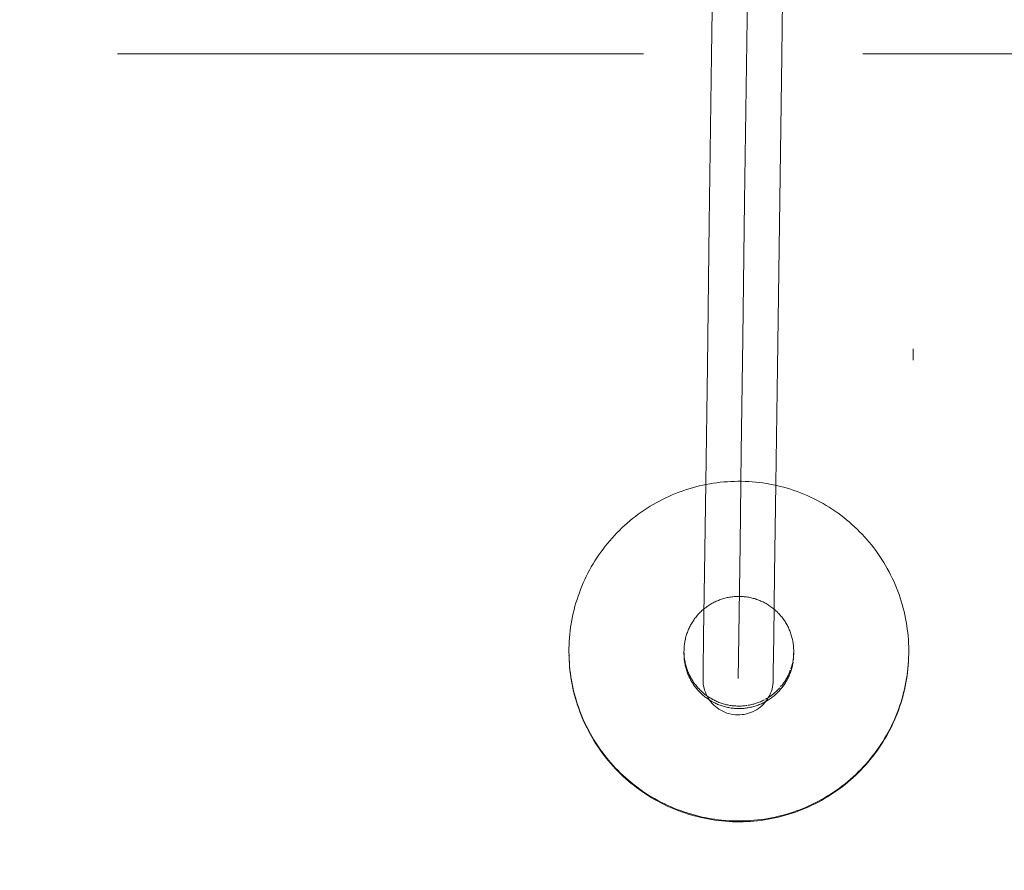
# Model space of a CAD drawing. Units: millimetres. Extents: x 8870 to 23465, y -2890 to 4495.
# Drawn here: x 13573 to 13798, y 1319 to 1513 of the extents above; entities that cross this region are included whole.
import ezdxf

# ---------------------------------------------------------------- set-up
doc = ezdxf.new("R2010")
doc.units = ezdxf.units.MM
doc.header["$MEASUREMENT"] = 0
doc.linetypes.add('Krawędzie ukryte', pattern=[170, 120, -50])
doc.layers.add('STREFA', color=7, linetype='Continuous')
doc.layers.add('STREFA_Nr_pióra__7', color=7, linetype='Continuous', lineweight=18)
doc.layers.add('ZESTAW_Nr_pióra__7', color=7, linetype='Continuous', lineweight=18)
doc.styles.add('GENERATED_STYLE_1', font='txt')
doc.dimstyles.new('GENERATED_STYLE__1', dxfattribs={"dimtxt": 150, "dimasz": 91.78744, "dimexe": 0.18, "dimexo": 300, "dimgap": 0.09, "dimtad": 0, "dimtih": 1, "dimtoh": 1, "dimdec": 0, "dimlfac": 0.1, "dimzin": 0, "dimdsep": 46, "dimtxsty": 'GENERATED_STYLE_1', "dimblk": 'ARROWHEAD_5', "dimblk1": 'ARROWHEAD_5', "dimblk2": 'ARROWHEAD_5', "dimcen": 0.09, "dimclrd": 7, "dimclre": 7, "dimclrt": 7, "dimazin": 0, "dimtfac": 1, "dimtdec": 4, "dimtmove": 0, "dimatfit": 3, "dimfxl": 0, "dimtolj": 1, "dimtzin": 0, "dimarcsym": 0})
doc.dimstyles.new('GENERATED_STYLE__2', dxfattribs={"dimtxt": 150, "dimasz": 91.78744, "dimexe": 0.18, "dimexo": 0, "dimgap": 0.09, "dimtad": 0, "dimtih": 1, "dimtoh": 1, "dimdec": 0, "dimlfac": 0.1, "dimzin": 0, "dimdsep": 46, "dimtxsty": 'GENERATED_STYLE_1', "dimblk": 'ARROWHEAD_5', "dimblk1": 'ARROWHEAD_5', "dimblk2": 'ARROWHEAD_5', "dimcen": 0.09, "dimclrd": 7, "dimclre": 7, "dimclrt": 7, "dimazin": 0, "dimtfac": 1, "dimtdec": 4, "dimtmove": 0, "dimatfit": 3, "dimfxl": 0, "dimtolj": 1, "dimtzin": 0, "dimarcsym": 0})

# ---------------------------------------------------------------- blocks, each defined once
blk = doc.blocks.new('*D1')
at = {"layer": 'STREFA', "linetype": 'Continuous', "lineweight": 0, "true_color": 0x000000}
for points in [[(8869.64, -2799.86), (8962.94, -2824.86), (8962.94, -2774.86)], [(22390.93, -2799.86), (22297.63, -2774.86), (22297.63, -2824.86)]]:
    blk.add_hatch(color=18, dxfattribs=at).paths.add_polyline_path(points)
at = {"layer": 'STREFA_Nr_pióra__7', "linetype": 'Continuous'}
for p, q in [((22390.93, -2890.44), (22390.93, 1609.12)), ((8869.64, -2890.44), (8869.64, 1392.07)), ((8869.64, -2799.86), (8962.94, -2774.86)), ((8962.94, -2774.86), (8962.94, -2824.86)), ((22390.93, -2799.86), (22297.63, -2774.86)), ((22297.63, -2824.86), (22297.63, -2774.86)), ((8869.64, -2799.86), (8962.94, -2824.86)), ((8962.94, -2799.86), (15349.79, -2799.86)), ((15910.77, -2799.86), (22297.63, -2799.86)), ((22390.93, -2799.86), (22297.63, -2824.86))]:
    blk.add_line(p, q, dxfattribs=at)
at = {"layer": 'STREFA_Nr_pióra__7', "insert": (15373.83, -2874.86), "char_height": 150, "attachment_point": 7, "style": 'GENERATED_STYLE_1'}
blk.add_mtext('\\A1;{\\fArial|b0|i0|c238|p38;1\xa0352}', dxfattribs=at)
blk = doc.blocks.new('ARROWHEAD_5')
at = {"color": 0, "linetype": 'Continuous', "lineweight": 0}
blk.add_line((0, 0), (-1, 0), dxfattribs=at)
blk.add_solid([(-1, 0.2679), (0, 0), (-1, -0.2679), (-1, 0.2679)], dxfattribs=at)
blk = doc.blocks.new('*D3')
at = {"layer": 'STREFA', "linetype": 'Continuous', "lineweight": 0, "true_color": 0x000000}
for points in [[(9840.38, -2312.72), (9933.69, -2337.72), (9933.69, -2287.72)], [(20890.93, -2312.72), (20797.63, -2287.72), (20797.63, -2337.72)]]:
    blk.add_hatch(color=18, dxfattribs=at).paths.add_polyline_path(points)
at = {"layer": 'STREFA_Nr_pióra__7', "linetype": 'Continuous'}
for p, q in [((9840.38, -2403.3), (9840.38, -2222.14)), ((20890.93, -2403.3), (20890.93, -2222.14)), ((9840.38, -2312.72), (9933.69, -2287.72)), ((9933.69, -2287.72), (9933.69, -2337.72)), ((20890.93, -2312.72), (20797.63, -2287.72)), ((20797.63, -2337.72), (20797.63, -2287.72)), ((9840.38, -2312.72), (9933.69, -2337.72)), ((9933.69, -2312.72), (15085.17, -2312.72)), ((15646.15, -2312.72), (20797.63, -2312.72)), ((20890.93, -2312.72), (20797.63, -2337.72))]:
    blk.add_line(p, q, dxfattribs=at)
at = {"layer": 'STREFA_Nr_pióra__7', "insert": (15109.2, -2387.72), "char_height": 150, "attachment_point": 7, "style": 'GENERATED_STYLE_1'}
blk.add_mtext('\\A1;{\\fArial|b0|i0|c238|p38;1\xa0105}', dxfattribs=at)

msp = doc.modelspace()

# ---------------------------------------------------------------- linework, layer by layer
at = {"layer": 'ZESTAW_Nr_pióra__7', "linetype": 'Krawędzie ukryte'}
msp.add_line((13085.77, 1505.04), (15085.77, 1505.04), dxfattribs=at)
at = {"layer": 'ZESTAW_Nr_pióra__7', "linetype": 'Continuous'}
msp.add_line((13777.32, 1435.13), (13777.32, 1437.79), dxfattribs=at)
at = {"layer": 'ZESTAW_Nr_pióra__7', "linetype": 'Continuous', "flags": 128}
for points in [[(13747.65, 1530.26), (13747.3, 1504.57), (13746.78, 1466.17), (13746.34, 1433.59), (13745.97, 1406.97), (13745.69, 1386.44), (13745.5, 1372.08), (13745.39, 1363.97), (13745.36, 1362.13), (13745.34, 1361.63), (13745.29, 1361.13), (13745.2, 1360.63), (13745.09, 1360.14), (13744.94, 1359.66), (13744.76, 1359.19), (13744.56, 1358.73), (13744.32, 1358.29), (13744.06, 1357.86), (13743.77, 1357.45), (13743.46, 1357.06), (13743.12, 1356.68), (13742.76, 1356.33), (13742.38, 1356.01), (13741.98, 1355.7), (13741.56, 1355.43), (13741.12, 1355.18), (13740.67, 1354.95), (13740.21, 1354.76), (13739.73, 1354.6), (13739.25, 1354.46), (13738.76, 1354.36), (13738.26, 1354.29), (13737.76, 1354.25), (13737.26, 1354.24), (13736.75, 1354.26), (13736.25, 1354.32), (13735.76, 1354.4), (13735.27, 1354.52), (13734.79, 1354.66), (13734.32, 1354.84), (13733.86, 1355.05), (13733.42, 1355.28), (13732.99, 1355.54), (13732.58, 1355.83), (13732.18, 1356.14), (13731.81, 1356.48), (13731.46, 1356.84), (13731.13, 1357.22), (13730.83, 1357.62), (13730.55, 1358.04), (13730.3, 1358.48), (13730.08, 1358.93), (13729.89, 1359.39), (13729.72, 1359.87), (13729.59, 1360.35), (13729.49, 1360.85), (13729.42, 1361.34), (13729.37, 1361.84), (13729.37, 1362.35), (13729.39, 1364.18), (13729.5, 1372.3), (13729.7, 1386.65), (13729.98, 1407.19), (13730.34, 1433.8), (13730.78, 1466.39), (13731.3, 1504.79), (13731.65, 1530.48)], [(13739.65, 1530.26), (13739.34, 1507.64), (13738.85, 1471.41), (13738.42, 1440.18), (13738.07, 1414.07), (13737.79, 1393.17), (13737.57, 1377.58), (13737.43, 1367.35), (13737.37, 1362.52)], [(13776.26, 1367.17), (13776.26, 1367.36), (13776.28, 1368.17), (13776.28, 1368.98), (13776.27, 1369.79), (13776.24, 1370.6), (13776.19, 1371.41), (13776.13, 1372.22), (13776.05, 1373.03), (13775.95, 1373.83), (13775.84, 1374.64), (13775.71, 1375.44), (13775.56, 1376.24), (13775.39, 1377.03), (13775.21, 1377.82), (13775.02, 1378.61), (13774.8, 1379.39), (13774.57, 1380.17), (13774.32, 1380.94), (13774.06, 1381.71), (13773.78, 1382.47), (13773.49, 1383.23), (13773.18, 1383.98), (13772.85, 1384.72), (13772.51, 1385.46), (13772.15, 1386.19), (13771.78, 1386.91), (13771.39, 1387.62), (13770.99, 1388.33), (13770.58, 1389.02), (13770.14, 1389.71), (13769.7, 1390.39), (13769.24, 1391.06), (13768.77, 1391.72), (13768.28, 1392.37), (13767.78, 1393.01), (13767.26, 1393.63), (13766.74, 1394.25), (13766.2, 1394.86), (13765.64, 1395.45), (13765.08, 1396.04), (13764.5, 1396.61), (13763.91, 1397.17), (13763.31, 1397.71), (13762.7, 1398.25), (13762.08, 1398.77), (13761.45, 1399.27), (13760.8, 1399.77), (13760.15, 1400.25), (13759.48, 1400.71), (13758.81, 1401.17), (13758.13, 1401.61), (13757.44, 1402.03), (13756.74, 1402.44), (13756.03, 1402.83), (13755.31, 1403.21), (13754.58, 1403.58), (13753.85, 1403.93), (13753.11, 1404.26), (13752.37, 1404.58), (13751.61, 1404.88), (13750.85, 1405.17), (13750.09, 1405.44), (13749.32, 1405.7), (13748.54, 1405.94), (13747.76, 1406.16), (13746.98, 1406.36), (13746.19, 1406.55), (13745.39, 1406.73), (13744.6, 1406.88), (13743.8, 1407.02), (13743, 1407.15), (13742.19, 1407.25), (13741.38, 1407.34), (13740.58, 1407.41), (13739.77, 1407.47), (13738.96, 1407.51), (13738.14, 1407.53), (13737.33, 1407.53), (13736.52, 1407.52), (13735.71, 1407.49), (13734.9, 1407.44), (13734.09, 1407.38), (13733.28, 1407.3), (13732.48, 1407.2), (13731.67, 1407.09), (13730.87, 1406.96), (13730.07, 1406.81), (13729.28, 1406.65), (13728.49, 1406.46), (13727.7, 1406.27), (13726.92, 1406.05), (13726.14, 1405.82), (13725.37, 1405.58), (13724.6, 1405.31), (13723.84, 1405.03), (13723.08, 1404.74), (13722.33, 1404.43), (13721.59, 1404.1), (13720.85, 1403.76), (13720.12, 1403.4), (13719.4, 1403.03), (13718.69, 1402.65), (13717.98, 1402.24), (13717.29, 1401.83), (13716.6, 1401.4), (13715.92, 1400.95), (13715.25, 1400.49), (13714.59, 1400.02), (13713.94, 1399.53), (13713.3, 1399.03), (13712.67, 1398.52), (13712.06, 1397.99), (13711.45, 1397.45), (13710.86, 1396.9), (13710.27, 1396.33), (13709.7, 1395.76), (13709.14, 1395.17), (13708.6, 1394.57), (13708.06, 1393.95), (13707.54, 1393.33), (13707.04, 1392.7), (13706.54, 1392.06), (13706.06, 1391.4), (13705.59, 1390.74), (13705.14, 1390.06), (13704.7, 1389.38), (13704.28, 1388.69), (13703.87, 1387.99), (13703.47, 1387.28), (13703.09, 1386.56), (13702.73, 1385.84), (13702.38, 1385.1), (13702.05, 1384.37), (13701.73, 1383.62), (13701.42, 1382.87), (13701.14, 1382.11), (13700.87, 1381.34), (13700.61, 1380.57), (13700.37, 1379.8), (13700.15, 1379.02), (13699.94, 1378.23), (13699.75, 1377.44), (13699.58, 1376.65), (13699.42, 1375.85), (13699.28, 1375.05), (13699.16, 1374.25), (13699.06, 1373.45), (13698.97, 1372.64), (13698.89, 1371.83), (13698.84, 1371.02), (13698.8, 1370.21), (13698.78, 1369.4), (13698.77, 1368.59), (13698.79, 1367.78), (13698.81, 1366.96), (13698.82, 1366.78), (13698.86, 1365.97), (13698.93, 1365.16), (13699.01, 1364.35), (13699.1, 1363.55), (13699.22, 1362.74), (13699.35, 1361.94), (13699.5, 1361.14), (13699.66, 1360.35), (13699.84, 1359.56), (13700.04, 1358.77), (13700.25, 1357.99), (13700.49, 1357.21), (13700.73, 1356.44), (13700.99, 1355.67), (13701.27, 1354.91), (13701.57, 1354.15), (13701.88, 1353.4), (13702.2, 1352.66), (13702.55, 1351.92), (13702.9, 1351.19), (13703.28, 1350.47), (13703.66, 1349.76), (13704.06, 1349.05), (13704.48, 1348.36), (13704.91, 1347.67), (13705.36, 1346.99), (13705.82, 1346.32), (13706.29, 1345.66), (13706.78, 1345.01), (13707.28, 1344.37), (13707.79, 1343.75), (13708.32, 1343.13), (13708.86, 1342.52), (13709.41, 1341.93), (13709.98, 1341.35), (13710.55, 1340.77), (13711.14, 1340.22), (13711.74, 1339.67), (13712.35, 1339.14), (13712.98, 1338.61), (13713.61, 1338.11), (13714.25, 1337.61), (13714.91, 1337.13), (13715.57, 1336.67), (13716.25, 1336.21), (13716.93, 1335.77), (13717.62, 1335.35), (13718.32, 1334.94), (13719.03, 1334.55), (13719.75, 1334.17), (13720.47, 1333.8), (13721.21, 1333.45), (13721.95, 1333.12), (13722.69, 1332.8), (13723.44, 1332.5), (13724.2, 1332.21), (13724.97, 1331.94), (13725.74, 1331.68), (13726.52, 1331.44), (13727.3, 1331.22), (13728.08, 1331.02), (13728.87, 1330.83), (13729.66, 1330.65), (13730.46, 1330.5), (13731.26, 1330.36), (13732.06, 1330.23), (13732.87, 1330.13), (13733.67, 1330.04), (13734.48, 1329.97), (13735.29, 1329.91), (13736.1, 1329.87), (13736.91, 1329.85), (13737.72, 1329.85), (13738.54, 1329.86), (13739.35, 1329.89), (13740.16, 1329.94), (13740.97, 1330), (13741.77, 1330.08), (13742.58, 1330.18), (13743.38, 1330.29), (13744.18, 1330.42), (13744.98, 1330.57), (13745.78, 1330.73), (13746.57, 1330.92), (13747.36, 1331.11), (13748.14, 1331.33), (13748.92, 1331.56), (13749.69, 1331.8), (13750.46, 1332.07), (13751.22, 1332.35), (13751.98, 1332.64), (13752.73, 1332.95), (13753.47, 1333.28), (13754.21, 1333.62), (13754.94, 1333.98), (13755.66, 1334.35), (13756.37, 1334.73), (13757.08, 1335.14), (13757.77, 1335.55), (13758.46, 1335.98), (13759.14, 1336.43), (13759.81, 1336.89), (13760.47, 1337.36), (13761.12, 1337.85), (13761.75, 1338.35), (13762.38, 1338.86), (13763, 1339.39), (13763.61, 1339.93), (13764.2, 1340.48), (13764.78, 1341.05), (13765.35, 1341.63), (13765.91, 1342.21), (13766.46, 1342.81), (13766.99, 1343.43), (13767.51, 1344.05), (13768.02, 1344.68), (13768.52, 1345.33), (13769, 1345.98), (13769.46, 1346.64), (13769.92, 1347.32), (13770.35, 1348), (13770.78, 1348.69), (13771.19, 1349.39), (13771.58, 1350.1), (13771.96, 1350.82), (13772.33, 1351.54), (13772.68, 1352.28), (13773.01, 1353.02), (13773.33, 1353.76), (13773.63, 1354.51), (13773.92, 1355.27), (13774.19, 1356.04), (13774.45, 1356.81), (13774.68, 1357.59), (13774.91, 1358.37), (13775.11, 1359.15), (13775.3, 1359.94), (13775.48, 1360.73), (13775.63, 1361.53), (13775.77, 1362.33), (13775.9, 1363.13), (13776, 1363.94), (13776.09, 1364.74), (13776.16, 1365.55), (13776.22, 1366.36), (13776.23, 1366.55), (13776.26, 1367.36)], [(13749.37, 1364.71), (13749.45, 1364.95), (13749.53, 1365.2), (13749.6, 1365.45), (13749.67, 1365.71), (13749.73, 1365.96), (13749.88, 1366.17), (13749.83, 1366.48), (13749.88, 1366.73), (13749.92, 1366.99), (13750, 1367.21), (13749.98, 1367.51), (13750, 1367.78), (13750.02, 1368.04), (13750.03, 1368.3), (13750.04, 1368.56), (13750.04, 1368.82), (13750.04, 1369.08), (13750.03, 1369.35), (13750.01, 1369.61), (13749.99, 1369.87), (13749.97, 1370.13), (13749.94, 1370.39), (13749.9, 1370.65), (13749.86, 1370.91), (13749.81, 1371.17), (13749.76, 1371.42), (13749.7, 1371.68), (13749.63, 1371.93), (13749.56, 1372.19), (13749.49, 1372.44), (13749.41, 1372.69), (13749.33, 1372.93), (13749.24, 1373.18), (13749.14, 1373.42), (13749.04, 1373.67), (13748.94, 1373.91), (13748.82, 1374.14), (13748.71, 1374.38), (13748.59, 1374.61), (13748.46, 1374.84), (13748.33, 1375.07), (13748.2, 1375.3), (13748.06, 1375.52), (13747.92, 1375.74), (13747.77, 1375.95), (13747.62, 1376.17), (13747.46, 1376.37), (13747.3, 1376.58), (13747.13, 1376.78), (13746.96, 1376.98), (13746.79, 1377.18), (13746.61, 1377.37), (13746.43, 1377.56), (13746.24, 1377.74), (13746.05, 1377.92), (13745.86, 1378.1), (13745.66, 1378.27), (13745.46, 1378.44), (13745.25, 1378.6), (13745.04, 1378.76), (13744.83, 1378.92), (13744.62, 1379.07), (13744.4, 1379.22), (13744.18, 1379.36), (13743.96, 1379.5), (13743.73, 1379.63), (13743.5, 1379.75), (13743.27, 1379.88), (13743.04, 1380), (13742.8, 1380.11), (13742.56, 1380.22), (13742.32, 1380.32), (13742.08, 1380.42), (13741.83, 1380.51), (13741.58, 1380.6), (13741.34, 1380.68), (13741.08, 1380.76), (13740.83, 1380.83), (13740.58, 1380.89), (13740.32, 1380.96), (13740.07, 1381.01), (13739.81, 1381.06), (13739.55, 1381.11), (13739.29, 1381.15), (13739.03, 1381.18), (13738.77, 1381.21), (13738.51, 1381.23), (13738.25, 1381.25), (13737.99, 1381.26), (13737.73, 1381.27), (13737.47, 1381.27), (13737.2, 1381.27), (13736.94, 1381.26), (13736.68, 1381.24), (13736.42, 1381.22), (13736.16, 1381.2), (13735.9, 1381.17), (13735.64, 1381.13), (13735.38, 1381.09), (13735.12, 1381.04), (13734.86, 1380.99), (13734.61, 1380.93), (13734.35, 1380.86), (13734.1, 1380.79), (13733.85, 1380.72), (13733.6, 1380.64), (13733.35, 1380.56), (13733.11, 1380.47), (13732.86, 1380.37), (13732.62, 1380.27), (13732.38, 1380.16), (13732.14, 1380.05), (13731.91, 1379.94), (13731.67, 1379.82), (13731.44, 1379.69), (13731.22, 1379.56), (13730.99, 1379.43), (13730.77, 1379.29), (13730.55, 1379.15), (13730.33, 1379), (13730.12, 1378.85), (13729.91, 1378.69), (13729.71, 1378.53), (13729.5, 1378.36), (13729.3, 1378.19), (13729.11, 1378.02), (13728.92, 1377.84), (13728.73, 1377.66), (13728.54, 1377.47), (13728.36, 1377.28), (13728.19, 1377.08), (13728.01, 1376.89), (13727.85, 1376.69), (13727.68, 1376.48), (13727.52, 1376.27), (13727.37, 1376.06), (13727.22, 1375.85), (13727.07, 1375.63), (13726.93, 1375.41), (13726.79, 1375.19), (13726.66, 1374.96), (13726.53, 1374.73), (13726.41, 1374.5), (13726.29, 1374.27), (13726.18, 1374.03), (13726.07, 1373.79), (13725.97, 1373.55), (13725.87, 1373.31), (13725.78, 1373.06), (13725.69, 1372.81), (13725.61, 1372.57), (13725.53, 1372.32), (13725.46, 1372.06), (13725.39, 1371.81), (13725.33, 1371.55), (13725.27, 1371.3), (13725.22, 1371.04), (13725.18, 1370.78), (13725.14, 1370.52), (13725.1, 1370.26), (13725.08, 1370), (13725.05, 1369.74), (13725.03, 1369.48), (13725.02, 1369.22), (13725.02, 1368.96), (13725.01, 1368.7), (13725.01, 1368.43), (13725.01, 1368.13), (13725.02, 1367.87), (13725.03, 1367.61), (13725.04, 1367.35), (13725.06, 1367.09), (13725.09, 1366.83), (13725.12, 1366.56), (13725.16, 1366.31), (13725.2, 1366.05), (13725.25, 1365.79), (13725.3, 1365.53), (13725.36, 1365.28), (13725.42, 1365.02), (13725.49, 1364.77), (13725.57, 1364.52), (13725.65, 1364.27), (13725.73, 1364.02), (13725.82, 1363.77), (13725.92, 1363.53), (13726.02, 1363.29), (13726.12, 1363.05), (13726.23, 1362.81), (13726.35, 1362.58), (13726.47, 1362.34), (13726.59, 1362.11), (13726.72, 1361.88), (13726.86, 1361.66), (13727, 1361.44), (13727.14, 1361.22), (13727.29, 1361), (13727.44, 1360.79), (13727.6, 1360.58), (13727.76, 1360.37), (13727.93, 1360.17), (13728.1, 1359.97), (13728.27, 1359.78), (13728.45, 1359.58), (13728.63, 1359.4), (13728.82, 1359.21), (13729.01, 1359.03), (13729.2, 1358.85), (13729.4, 1358.68), (13729.6, 1358.51), (13729.8, 1358.35), (13730.01, 1358.19), (13730.22, 1358.04), (13730.44, 1357.88), (13730.66, 1357.74), (13730.88, 1357.6), (13731.1, 1357.46), (13731.33, 1357.33), (13731.55, 1357.2), (13731.79, 1357.08), (13732.02, 1356.96), (13732.26, 1356.85), (13732.5, 1356.74), (13732.74, 1356.64), (13732.98, 1356.54), (13733.23, 1356.45), (13733.47, 1356.36), (13733.72, 1356.28), (13733.97, 1356.2), (13734.22, 1356.13), (13734.48, 1356.06), (13734.73, 1356), (13734.99, 1355.94), (13735.25, 1355.89), (13735.5, 1355.85), (13735.76, 1355.81), (13736.02, 1355.77), (13736.28, 1355.74), (13736.54, 1355.72), (13736.81, 1355.7), (13737.07, 1355.69), (13737.33, 1355.68), (13737.59, 1355.68), (13737.85, 1355.69), (13738.12, 1355.7), (13738.38, 1355.71), (13738.64, 1355.73), (13738.9, 1355.76), (13739.16, 1355.79), (13739.42, 1355.83), (13739.68, 1355.87), (13739.94, 1355.92), (13740.19, 1355.97), (13740.45, 1356.03), (13740.7, 1356.09), (13740.95, 1356.16), (13741.21, 1356.24), (13741.46, 1356.31), (13741.7, 1356.4), (13741.95, 1356.49), (13742.19, 1356.58), (13742.44, 1356.69), (13742.68, 1356.79), (13742.91, 1356.9), (13743.15, 1357.02), (13743.38, 1357.14), (13743.61, 1357.26), (13743.84, 1357.39), (13744.07, 1357.53), (13744.29, 1357.66), (13744.51, 1357.81), (13744.72, 1357.96), (13744.94, 1358.11), (13745.15, 1358.27), (13745.35, 1358.43), (13745.55, 1358.59), (13745.75, 1358.76), (13745.95, 1358.94), (13746.14, 1359.12), (13746.33, 1359.3), (13746.51, 1359.49), (13746.69, 1359.68), (13746.87, 1359.87), (13747.04, 1360.07), (13747.21, 1360.27), (13747.38, 1360.47), (13747.53, 1360.68), (13747.69, 1360.89), (13747.84, 1361.11), (13747.99, 1361.32), (13748.13, 1361.54), (13748.27, 1361.77), (13748.4, 1361.99), (13748.53, 1362.22), (13748.65, 1362.45), (13748.77, 1362.69), (13748.88, 1362.93), (13748.99, 1363.16), (13749.09, 1363.41), (13749.19, 1363.65), (13749.28, 1363.89), (13749.37, 1364.14), (13749.45, 1364.39), (13749.53, 1364.64), (13749.6, 1364.89), (13749.67, 1365.15), (13749.73, 1365.4), (13749.78, 1365.66), (13749.83, 1365.91), (13749.88, 1366.17), (13749.83, 1366.48), (13749.95, 1366.69), (13749.98, 1366.95), (13750, 1367.21), (13749.98, 1367.51), (13750.03, 1367.74), (13750.04, 1368), (13750.04, 1368.3)], [(13698.77, 1368.59), (13698.77, 1368.4)], [(13725.02, 1368.43), (13725.03, 1368.17), (13725.04, 1367.91), (13725.06, 1367.65), (13725.09, 1367.39), (13725.12, 1367.13), (13725.16, 1366.87), (13725.2, 1366.61), (13725.25, 1366.35), (13725.3, 1366.1), (13725.36, 1365.84), (13725.42, 1365.59), (13725.49, 1365.33), (13725.57, 1365.08), (13725.65, 1364.83), (13725.73, 1364.58), (13725.82, 1364.34), (13725.92, 1364.09), (13726.02, 1363.85), (13726.12, 1363.61), (13726.23, 1363.37), (13726.35, 1363.14), (13726.47, 1362.91), (13726.59, 1362.68), (13726.72, 1362.45), (13726.86, 1362.22), (13727, 1362), (13727.14, 1361.78), (13727.29, 1361.57), (13727.44, 1361.35), (13727.6, 1361.14), (13727.76, 1360.94), (13727.93, 1360.73), (13728.1, 1360.53), (13728.27, 1360.34), (13728.45, 1360.15), (13728.63, 1359.96), (13728.82, 1359.77), (13729.01, 1359.59), (13729.2, 1359.42), (13729.4, 1359.25), (13729.6, 1359.08), (13729.8, 1358.91), (13730.01, 1358.75), (13730.22, 1358.6), (13730.44, 1358.45), (13730.66, 1358.3), (13730.88, 1358.16), (13731.1, 1358.02), (13731.33, 1357.89), (13731.55, 1357.76), (13731.79, 1357.64), (13732.02, 1357.52), (13732.26, 1357.41), (13732.5, 1357.3), (13732.74, 1357.2), (13732.98, 1357.1), (13733.23, 1357.01), (13733.47, 1356.92), (13733.72, 1356.84), (13733.97, 1356.76), (13734.22, 1356.69), (13734.48, 1356.62), (13734.73, 1356.56), (13734.99, 1356.51), (13735.25, 1356.46), (13735.5, 1356.41), (13735.76, 1356.37), (13736.02, 1356.34), (13736.28, 1356.31), (13736.54, 1356.28), (13736.81, 1356.27), (13737.07, 1356.25), (13737.33, 1356.25), (13737.59, 1356.25), (13737.85, 1356.25), (13738.12, 1356.26), (13738.38, 1356.27), (13738.64, 1356.29), (13738.9, 1356.32), (13739.16, 1356.35), (13739.42, 1356.39)], [(13776.28, 1367.98), (13776.28, 1368.17)], [(13698.78, 1367.78), (13698.79, 1367.59)], [(13698.82, 1366.96), (13698.86, 1366.15), (13698.93, 1365.35), (13699.01, 1364.54), (13699.1, 1363.73), (13699.22, 1362.93), (13699.35, 1362.13), (13699.5, 1361.33), (13699.66, 1360.53), (13699.84, 1359.74), (13700.04, 1358.96), (13700.25, 1358.17), (13700.49, 1357.4), (13700.73, 1356.62), (13700.99, 1355.85), (13701.27, 1355.09), (13701.57, 1354.34), (13701.88, 1353.59), (13702.2, 1352.84), (13702.55, 1352.11), (13702.9, 1351.38), (13703.28, 1350.66), (13703.66, 1349.94), (13704.06, 1349.24), (13704.48, 1348.54), (13704.91, 1347.85), (13705.36, 1347.18), (13705.82, 1346.51), (13706.29, 1345.85), (13706.78, 1345.2), (13707.28, 1344.56), (13707.79, 1343.93), (13708.32, 1343.31), (13708.86, 1342.71), (13709.41, 1342.11), (13709.98, 1341.53), (13710.55, 1340.96), (13711.14, 1340.4), (13711.74, 1339.86), (13712.35, 1339.32), (13712.98, 1338.8), (13713.61, 1338.29), (13714.25, 1337.8), (13714.91, 1337.32), (13715.57, 1336.85), (13716.25, 1336.4), (13716.93, 1335.96), (13717.62, 1335.54), (13718.32, 1335.13), (13719.03, 1334.73), (13719.75, 1334.35), (13720.47, 1333.99), (13721.21, 1333.64), (13721.95, 1333.3), (13722.69, 1332.99), (13723.44, 1332.68), (13724.2, 1332.4), (13724.97, 1332.12), (13725.74, 1331.87), (13726.52, 1331.63), (13727.3, 1331.41), (13728.08, 1331.2), (13728.87, 1331.01), (13729.66, 1330.84), (13730.46, 1330.68), (13731.26, 1330.54), (13732.06, 1330.42), (13732.87, 1330.31), (13733.67, 1330.23), (13734.48, 1330.15), (13735.29, 1330.1), (13736.1, 1330.06), (13736.91, 1330.04), (13737.72, 1330.03), (13738.54, 1330.05), (13739.35, 1330.08), (13740.16, 1330.12), (13740.97, 1330.19), (13741.77, 1330.27), (13742.58, 1330.36), (13743.38, 1330.48), (13744.18, 1330.61), (13744.98, 1330.76), (13745.78, 1330.92), (13746.57, 1331.1), (13747.36, 1331.3), (13748.14, 1331.51), (13748.92, 1331.74), (13749.69, 1331.99), (13750.46, 1332.25), (13751.22, 1332.53), (13751.98, 1332.83), (13752.73, 1333.14), (13753.47, 1333.46), (13754.21, 1333.8), (13754.94, 1334.16), (13755.66, 1334.53), (13756.37, 1334.92), (13757.08, 1335.32), (13757.77, 1335.74), (13758.46, 1336.17), (13759.14, 1336.62), (13759.81, 1337.08), (13760.47, 1337.55), (13761.12, 1338.04), (13761.75, 1338.54), (13762.38, 1339.05), (13763, 1339.58), (13763.61, 1340.12), (13764.2, 1340.67), (13764.78, 1341.23), (13765.35, 1341.81), (13765.91, 1342.4), (13766.46, 1343), (13766.99, 1343.61), (13767.51, 1344.23), (13768.02, 1344.87), (13768.52, 1345.51), (13769, 1346.17), (13769.46, 1346.83), (13769.92, 1347.5), (13770.35, 1348.19), (13770.78, 1348.88), (13771.19, 1349.58), (13771.58, 1350.29), (13771.96, 1351), (13772.33, 1351.73), (13772.68, 1352.46), (13773.01, 1353.2), (13773.33, 1353.95), (13773.63, 1354.7), (13773.92, 1355.46), (13774.19, 1356.23), (13774.45, 1357), (13774.68, 1357.77), (13774.91, 1358.55), (13775.11, 1359.34), (13775.3, 1360.13), (13775.48, 1360.92), (13775.63, 1361.72), (13775.77, 1362.51), (13775.9, 1363.32), (13776, 1364.12), (13776.09, 1364.93), (13776.16, 1365.74), (13776.22, 1366.55)], [(13747.04, 1360.63), (13747.21, 1360.83), (13747.38, 1361.04), (13747.53, 1361.24), (13747.69, 1361.46), (13747.84, 1361.67), (13747.99, 1361.89), (13748.13, 1362.11), (13748.27, 1362.33), (13748.4, 1362.56), (13748.53, 1362.79), (13748.65, 1363.02), (13748.77, 1363.25), (13748.88, 1363.49), (13748.99, 1363.73), (13749.09, 1363.97), (13749.19, 1364.21), (13749.28, 1364.46)], [(13743.61, 1357.83), (13743.84, 1357.95), (13744.07, 1358.09), (13744.29, 1358.23), (13744.51, 1358.37), (13744.72, 1358.52), (13744.94, 1358.67), (13745.15, 1358.83), (13745.35, 1358.99), (13745.55, 1359.16), (13745.75, 1359.33), (13745.95, 1359.5), (13746.14, 1359.68), (13746.33, 1359.86), (13746.51, 1360.05), (13746.69, 1360.24), (13746.87, 1360.43)], [(13739.68, 1356.43), (13739.94, 1356.48), (13740.19, 1356.53), (13740.45, 1356.59), (13740.7, 1356.65), (13740.95, 1356.72), (13741.21, 1356.8), (13741.46, 1356.88), (13741.7, 1356.96), (13741.95, 1357.05), (13742.19, 1357.15), (13742.44, 1357.25), (13742.68, 1357.35), (13742.91, 1357.46), (13743.15, 1357.58), (13743.38, 1357.7)]]:
    msp.add_lwpolyline(points, dxfattribs=at)

# ---------------------------------------------------------------- dimensions: what is measured, and where the dimension line sits
at = {"layer": 'STREFA', "linetype": 'Continuous'}
for base, p1, p2, dimstyle, picture, middle in [((22390.93, -2799.86), (8869.64, 1692.07), (22390.93, 1909.12), 'GENERATED_STYLE__1', '*D1', (15630.28, -2799.86)), ((20890.93, -2312.72), (9840.38, 1701.49), (20890.93, 1495.13), 'GENERATED_STYLE__2', '*D3', (15365.66, -2312.72))]:
    dim = msp.add_linear_dim(base=base, p1=p1, p2=p2, dimstyle=dimstyle, dxfattribs=at)
    dim.commit()
    dim.dimension.update_dxf_attribs({"geometry": picture, "text_midpoint": middle, "dimtype": 160})

doc.saveas('drawing.dxf')
